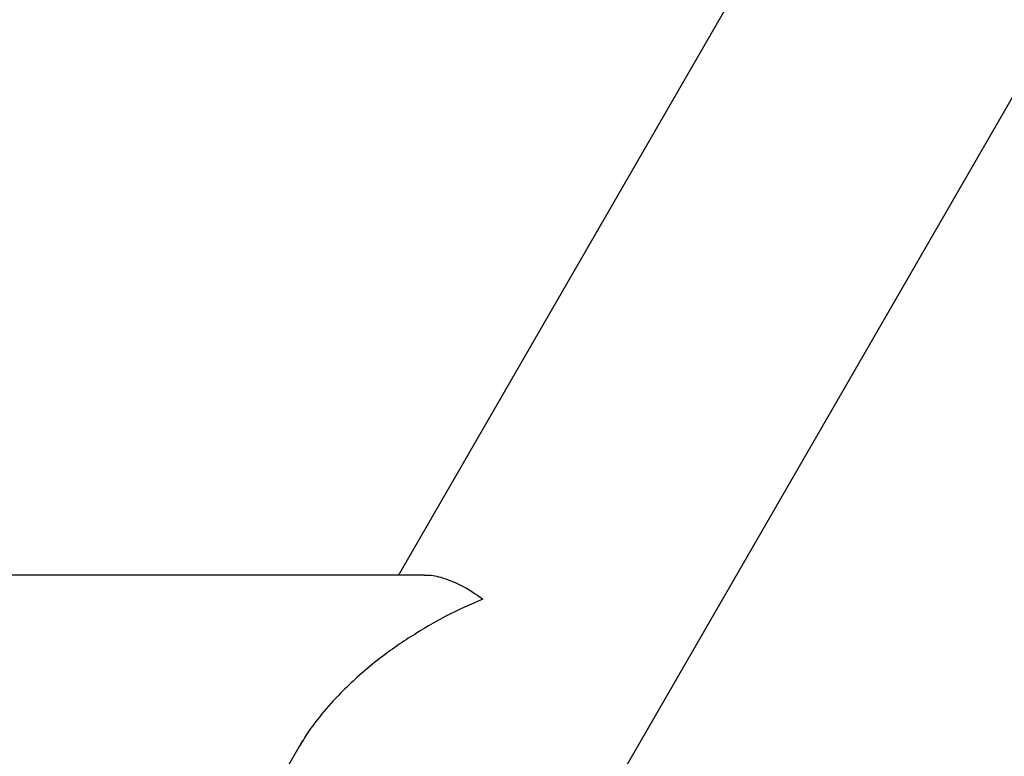
# Model space of a CAD drawing. Units: millimetres. Extents: x 816 to 11305, y -265 to 11509.
# Drawn here: x 5767 to 5909, y 7960 to 8067 of the extents above; entities that cross this region are included whole.
import ezdxf

# ---------------------------------------------------------------- set-up
doc = ezdxf.new("R2010")
doc.units = ezdxf.units.MM
doc.layers.add('Dimensions', color=7, linetype='Continuous')
doc.layers.add('Layer 1', color=7, linetype='Continuous')
doc.styles.get("Standard").update_dxf_attribs({"font": 'arial.ttf'})
doc.dimstyles.new('Leikkiset keinu', dxfattribs={"dimtxt": 150, "dimasz": 2.5, "dimexe": 0.06, "dimexo": 0.625, "dimtad": 0, "dimtih": 1, "dimtoh": 1, "dimdec": 0, "dimtxsty": 'Standard', "dimcen": 2.5, "dimadec": 0, "dimazin": 0, "dimtfac": 1, "dimtmove": 0, "dimatfit": 3, "dimfxl": 1, "dimarcsym": 0})

# ---------------------------------------------------------------- blocks, each defined once
blk = doc.blocks.new('*D10')
at = {"layer": 'Defpoints', "color": 0}
for p in [(6045.09, 9852.7), (5151, 818.95), (11078.02, 818.95)]:
    blk.add_point(p, dxfattribs=at)
at = {"layer": 'Dimensions', "color": 0, "lineweight": -2}
for p, q in [((6045.72, 9852.7), (11078.08, 9852.7)), ((11078.02, 9850.2), (11078.02, 5413.03)), ((11078.02, 821.45), (11078.02, 5258.63)), ((5151.62, 818.95), (11078.08, 818.95))]:
    blk.add_line(p, q, dxfattribs=at)
at = {"layer": 'Dimensions', "color": 0}
for points in [[(11078.44, 9850.2), (11077.6, 9850.2), (11078.02, 9852.7)], [(11077.6, 821.45), (11078.44, 821.45), (11078.02, 818.95)]]:
    blk.add_solid(points, dxfattribs=at)
at = {"layer": 'Dimensions', "color": 0, "insert": (11078.02, 5335.83), "char_height": 150, "attachment_point": 5}
blk.add_mtext('9034', dxfattribs=at)
blk = doc.blocks.new('*D12')
at = {"layer": 'Defpoints', "color": 0}
for p in [(7134.25, 8941.01), (2817.75, 5845.03), (7134.25, 5844.64)]:
    blk.add_point(p, dxfattribs=at)
at = {"layer": 'Dimensions', "color": 0, "lineweight": -2}
for p, q in [((2817.75, 5845.66), (2817.75, 8941.07)), ((2820.25, 8941.01), (4748.65, 8941.01)), ((7131.75, 8941.01), (5203.35, 8941.01)), ((7134.25, 5845.27), (7134.25, 8941.07))]:
    blk.add_line(p, q, dxfattribs=at)
at = {"layer": 'Dimensions', "color": 0}
for points in [[(2820.25, 8941.42), (2820.25, 8940.59), (2817.75, 8941.01)], [(7131.75, 8940.59), (7131.75, 8941.42), (7134.25, 8941.01)]]:
    blk.add_solid(points, dxfattribs=at)
at = {"layer": 'Dimensions', "color": 0, "insert": (4976, 8941.01), "char_height": 150, "attachment_point": 5}
blk.add_mtext('4316', dxfattribs=at)

msp = doc.modelspace()

# ---------------------------------------------------------------- linework, layer by layer
at = {"layer": 'Layer 1', "lineweight": 25}
for points in [[(5367.69, 7115.82), (5367.69, 7115.82), (6063.45, 8320.9), (6063.45, 8320.9)], [(5899.4, 8121.56), (5899.4, 8121.56), (5821.51, 7986.65), (5821.51, 7986.65)], [(5825.24, 7986.65), (5825.24, 7986.65), (4126.76, 7986.65), (4126.76, 7986.65)], [(5807.65, 7962.65), (5807.65, 7962.65), (5714.48, 7801.27), (5714.48, 7801.27)]]:
    msp.add_open_spline(points, degree=3, dxfattribs=at)
for points, knots in [([(5825.25, 7986.63), (5825.33, 7986.64), (5825.41, 7986.64), (5825.49, 7986.65), (5825.49, 7986.65), (5826.17, 7986.7), (5826.9, 7986.54), (5827.64, 7986.33), (5827.64, 7986.33), (5828.61, 7986.05), (5829.6, 7985.68), (5830.6, 7985.16), (5830.6, 7985.16), (5831.64, 7984.64), (5832.69, 7983.96), (5833.74, 7983.17), (5833.74, 7983.17), (5833.74, 7983.17), (5833.75, 7983.17), (5833.75, 7983.16)], [0, 0, 0, 0, 0.166667, 0.166667, 0.166667, 0.166667, 0.333333, 0.333333, 0.333333, 0.333333, 0.5, 0.5, 0.5, 0.5, 0.666667, 0.666667, 0.666667, 0.666667, 1, 1, 1, 1]), ([(5833.75, 7983.16), (5833.74, 7983.16), (5833.74, 7983.15), (5833.73, 7983.15), (5833.73, 7983.15), (5831.98, 7982.44), (5830.24, 7981.64), (5828.5, 7980.74), (5828.5, 7980.74), (5826.75, 7979.83), (5825, 7978.82), (5823.28, 7977.71), (5823.28, 7977.71), (5821.52, 7976.59), (5819.8, 7975.36), (5818.11, 7974.02), (5818.11, 7974.02), (5816.39, 7972.64), (5814.71, 7971.16), (5813.13, 7969.54), (5813.13, 7969.54), (5812.18, 7968.57), (5811.27, 7967.56), (5810.4, 7966.5), (5810.4, 7966.5), (5809.51, 7965.42), (5808.66, 7964.29), (5807.94, 7963.1), (5807.94, 7963.1), (5807.71, 7962.71), (5807.49, 7962.32), (5807.27, 7961.92)], [0, 0, 0, 0, 0.111111, 0.111111, 0.111111, 0.111111, 0.222222, 0.222222, 0.222222, 0.222222, 0.333333, 0.333333, 0.333333, 0.333333, 0.444444, 0.444444, 0.444444, 0.444444, 0.555556, 0.555556, 0.555556, 0.555556, 0.666667, 0.666667, 0.666667, 0.666667, 0.777778, 0.777778, 0.777778, 0.777778, 1, 1, 1, 1])]:
    msp.add_open_spline(points, degree=3, knots=knots, dxfattribs=at)

# ---------------------------------------------------------------- dimensions: what is measured, and where the dimension line sits
at = {"layer": 'Dimensions'}
dim = msp.add_linear_dim(base=(11078.02, 818.95), p1=(6045.09, 9852.7), p2=(5151, 818.95), angle=90, dimstyle='Leikkiset keinu', override={"dimlfac": 1}, dxfattribs=at)
dim.commit()
dim.dimension.update_dxf_attribs({"geometry": '*D10', "text_midpoint": (11078.02, 5335.83)})
dim = msp.add_linear_dim(base=(7134.2463, 8941.007), p1=(2817.7541, 5845.031), p2=(7134.2463, 5844.6434), dimstyle='Leikkiset keinu', override={"dimlfac": 1}, dxfattribs=at)
dim.commit()
dim.dimension.update_dxf_attribs({"geometry": '*D12', "text_midpoint": (4976.0002, 8941.007)})

doc.saveas('drawing.dxf')
